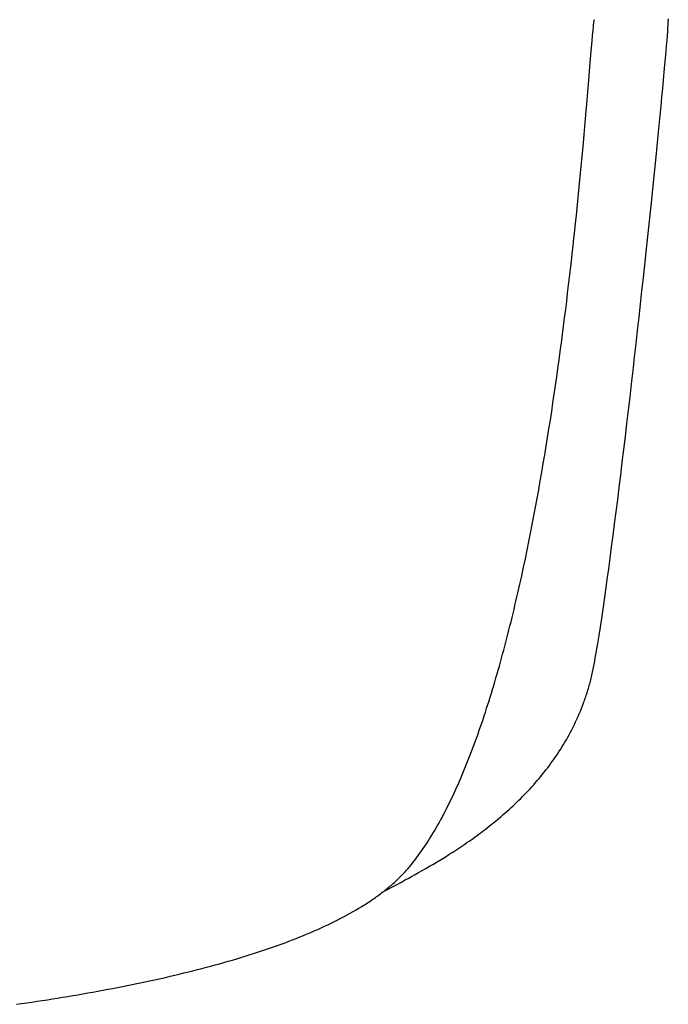
# Model space of a CAD drawing. Extents: x 20 to 2096, y 20 to 1971.
# Drawn here: x 1958 to 2095, y 102 to 310 of the extents above; entities that cross this region are included whole.
import ezdxf

# ---------------------------------------------------------------- set-up
doc = ezdxf.new("R2010")
doc.units = 0
doc.layers.get('0').update_dxf_attribs({"color": 3, "linetype": 'CONTINUOUS'})
doc.layers.add('CSLAYER2', color=3, linetype='CONTINUOUS')

# ---------------------------------------------------------------- blocks, each defined once
blk = doc.blocks.new('BLKF016')
at = {"layer": 'CSLAYER2', "color": 3, "linetype": 'CONTINUOUS'}
for p, q in [((2095.314298, 309.763415), (2095.319981, 309.558437)), ((2079.423685, 307.274255), (2079.510919, 308.149726)), ((2079.510919, 308.149726), (2079.551315, 308.524264)), ((2079.551315, 308.524264), (2079.589636, 308.855843)), ((2079.589636, 308.855843), (2079.625937, 309.143841)), ((2079.625937, 309.631437), (2079.660272, 309.387639)), ((2079.625937, 309.143841), (2079.660272, 309.387639)), ((2095.203353, 307.091067), (2095.254673, 307.85974)), ((2095.254673, 307.85974), (2095.291774, 308.501284)), ((2095.291774, 308.501284), (2095.304881, 308.773185)), ((2095.304881, 308.773185), (2095.314298, 309.011864)), ((2095.314298, 309.011864), (2095.319981, 309.216842)), ((2095.319981, 309.558437), (2095.321886, 309.387639)), ((2095.319981, 309.216842), (2095.321886, 309.387639)), ((2079.22193, 305.035114), (2079.3275, 306.234396)), ((2079.3275, 306.234396), (2079.423685, 307.274255)), ((2095.059489, 305.187691), (2095.138172, 306.199105)), ((2095.138172, 306.199105), (2095.203353, 307.091067)), ((2078.844563, 300.530391), (2079.10654, 303.681375)), ((2079.10654, 303.681375), (2079.22193, 305.035114)), ((2094.863049, 302.821859), (2094.967662, 304.060663)), ((2094.967662, 304.060663), (2095.059489, 305.187691)), ((2094.616903, 300.024276), (2094.74601, 301.475117)), ((2094.74601, 301.475117), (2094.863049, 302.821859)), ((2078.538093, 296.821172), (2078.844563, 300.530391)), ((2094.476085, 298.473172), (2094.616903, 300.024276)), ((2094.323917, 296.825644), (2094.476085, 298.473172)), ((2078.183653, 292.593445), (2078.538093, 296.821172)), ((2094.160755, 295.085529), (2094.323917, 296.825644)), ((2093.802886, 291.342894), (2093.986959, 293.256667)), ((2093.986959, 293.256667), (2094.160755, 295.085529)), ((2077.987359, 290.297555), (2078.183653, 292.593445)), ((2093.608897, 289.348049), (2093.802886, 291.342894)), ((2077.777769, 287.886936), (2077.987359, 290.297555)), ((2093.192598, 285.130493), (2093.608897, 289.348049)), ((2077.554448, 285.366554), (2077.777769, 287.886936)), ((2077.316963, 282.741374), (2077.554448, 285.366554)), ((2092.740931, 280.634703), (2093.192598, 285.130493)), ((2077.064878, 280.016363), (2077.316963, 282.741374)), ((2092.256763, 275.891383), (2092.740931, 280.634703)), ((2076.797759, 277.196486), (2077.064878, 280.016363)), ((2076.515172, 274.286709), (2076.797759, 277.196486)), ((2091.742962, 270.931236), (2092.256763, 275.891383)), ((2076.216682, 271.291998), (2076.515172, 274.286709)), ((2076.061338, 269.764344), (2076.216682, 271.291998)), ((2091.202396, 265.784965), (2091.742962, 270.931236)), ((2075.738179, 266.651543), (2075.901855, 268.217319)), ((2075.901855, 268.217319), (2076.061338, 269.764344)), ((2075.570256, 265.067638), (2075.738179, 266.651543)), ((2075.398031, 263.466224), (2075.570256, 265.067638)), ((2090.637931, 260.483275), (2091.202396, 265.784965)), ((2075.221451, 261.847921), (2075.398031, 263.466224)), ((2074.855004, 258.563134), (2075.04046, 260.213351)), ((2075.04046, 260.213351), (2075.221451, 261.847921)), ((2090.052437, 255.056868), (2090.637931, 260.483275)), ((2074.66503, 256.89789), (2074.855004, 258.563134)), ((2074.470483, 255.218242), (2074.66503, 256.89789)), ((2074.271308, 253.524809), (2074.470483, 255.218242)), ((2089.7527, 252.306491), (2090.052437, 255.056868)), ((2073.858859, 250.099072), (2074.067451, 251.818212)), ((2074.067451, 251.818212), (2074.271308, 253.524809)), ((2089.448781, 249.536449), (2089.7527, 252.306491)), ((2073.645475, 248.368009), (2073.858859, 250.099072)), ((2089.141038, 246.750579), (2089.448781, 249.536449)), ((2073.427248, 246.625645), (2073.645475, 248.368009)), ((2073.204121, 244.8726), (2073.427248, 246.625645)), ((2088.829829, 243.95272), (2089.141038, 246.750579)), ((2072.97604, 243.109495), (2073.204121, 244.8726)), ((2088.515515, 241.14671), (2088.829829, 243.95272)), ((2072.504803, 239.555587), (2072.742952, 241.33695)), ((2072.742952, 241.33695), (2072.97604, 243.109495)), ((2088.198452, 238.336386), (2088.515515, 241.14671)), ((2072.261536, 237.766025), (2072.504803, 239.555587)), ((2072.0131, 235.968887), (2072.261536, 237.766025)), ((2087.878999, 235.525587), (2088.198452, 238.336386)), ((2071.759438, 234.164792), (2072.0131, 235.968887)), ((2087.557515, 232.71815), (2087.878999, 235.525587)), ((2071.500497, 232.354361), (2071.759438, 234.164792)), ((2071.236223, 230.538215), (2071.500497, 232.354361)), ((2087.234358, 229.917913), (2087.557515, 232.71815)), ((2070.691456, 226.891262), (2070.96656, 228.716975)), ((2070.96656, 228.716975), (2071.236223, 230.538215)), ((2086.909886, 227.128715), (2087.234358, 229.917913)), ((2070.410855, 225.061695), (2070.691456, 226.891262)), ((2086.584459, 224.354393), (2086.909886, 227.128715)), ((2070.124703, 223.228897), (2070.410855, 225.061695)), ((2069.832946, 221.393487), (2070.124703, 223.228897)), ((2086.258434, 221.598786), (2086.584459, 224.354393)), ((2069.53553, 219.556087), (2069.832946, 221.393487)), ((2085.932171, 218.86573), (2086.258434, 221.598786)), ((2069.2324, 217.717317), (2069.53553, 219.556087)), ((2085.606026, 216.159065), (2085.932171, 218.86573)), ((2068.923502, 215.877797), (2069.2324, 217.717317)), ((2068.608782, 214.03815), (2068.923502, 215.877797)), ((2085.28036, 213.482628), (2085.606026, 216.159065)), ((2067.961657, 210.360953), (2068.288185, 212.198995)), ((2068.288185, 212.198995), (2068.608782, 214.03815)), ((2084.95553, 210.840256), (2085.28036, 213.482628)), ((2067.629143, 208.524644), (2067.961657, 210.360953)), ((2084.631895, 208.235789), (2084.95553, 210.840256)), ((2067.29059, 206.690691), (2067.629143, 208.524644)), ((2084.309814, 205.673063), (2084.631895, 208.235789)), ((2066.945944, 204.859713), (2067.29059, 206.690691)), ((2066.595148, 203.03233), (2066.945944, 204.859713)), ((2083.989644, 203.155918), (2084.309814, 205.673063)), ((2066.238151, 201.209165), (2066.595148, 203.03233)), ((2083.671744, 200.68819), (2083.989644, 203.155918)), ((2065.874896, 199.390837), (2066.238151, 201.209165)), ((2083.356474, 198.273718), (2083.671744, 200.68819)), ((2065.1294, 195.771177), (2065.505331, 197.577968)), ((2065.505331, 197.577968), (2065.874896, 199.390837)), ((2083.04419, 195.916339), (2083.356474, 198.273718)), ((2064.747049, 193.971086), (2065.1294, 195.771177)), ((2082.735252, 193.619893), (2083.04419, 195.916339)), ((2064.358224, 192.178316), (2064.747049, 193.971086)), ((2082.430019, 191.388215), (2082.735252, 193.619893)), ((2063.96287, 190.393487), (2064.161366, 191.28487)), ((2064.161366, 191.28487), (2064.358224, 192.178316)), ((2082.128847, 189.225146), (2082.430019, 191.388215)), ((2063.560934, 188.61722), (2063.762728, 189.504245)), ((2063.762728, 189.504245), (2063.96287, 190.393487)), ((2081.832097, 187.134521), (2082.128847, 189.225146)), ((2063.152361, 186.850136), (2063.35748, 187.732492)), ((2063.35748, 187.732492), (2063.560934, 188.61722)), ((2081.540127, 185.12018), (2081.832097, 187.134521)), ((2062.526938, 184.218085), (2062.737096, 185.092855)), ((2062.737096, 185.092855), (2062.945568, 185.970231)), ((2062.945568, 185.970231), (2063.152361, 186.850136)), ((2081.253295, 183.185961), (2081.540127, 185.12018)), ((2062.101534, 182.476673), (2062.315086, 183.345999)), ((2062.315086, 183.345999), (2062.526938, 184.218085)), ((2080.971959, 181.335701), (2081.253295, 183.185961)), ((2061.669303, 180.746617), (2061.886275, 181.610187)), ((2061.886275, 181.610187), (2062.101534, 182.476673)), ((2080.696478, 179.573238), (2080.971959, 181.335701)), ((2061.008038, 178.174182), (2061.230191, 179.028537)), ((2061.230191, 179.028537), (2061.450611, 179.886041)), ((2061.450611, 179.886041), (2061.669303, 180.746617)), ((2080.561045, 178.72613), (2080.696478, 179.573238)), ((2060.558502, 176.475229), (2060.784143, 177.323053)), ((2060.784143, 177.323053), (2061.008038, 178.174182)), ((2080.164514, 176.327055), (2080.295018, 177.102559)), ((2080.295018, 177.102559), (2080.42721, 177.90241)), ((2080.42721, 177.90241), (2080.561045, 178.72613)), ((2059.871023, 173.952359), (2060.101948, 174.789805)), ((2060.101948, 174.789805), (2060.331105, 175.630787)), ((2060.331105, 175.630787), (2060.558502, 176.475229)), ((2079.783577, 174.151431), (2079.908749, 174.851012)), ((2079.908749, 174.851012), (2080.035743, 175.57638)), ((2080.035743, 175.57638), (2080.164514, 176.327055)), ((2059.403842, 172.288391), (2059.638323, 173.118529)), ((2059.638323, 173.118529), (2059.871023, 173.952359)), ((2079.467802, 172.494215), (2079.533936, 172.820823)), ((2079.533936, 172.820823), (2079.598097, 173.148789)), ((2079.598097, 173.148789), (2079.660272, 173.478117)), ((2079.660272, 173.478117), (2079.783577, 174.151431)), ((2058.689641, 169.820906), (2058.929508, 170.639502)), ((2058.929508, 170.639502), (2059.167572, 171.462022)), ((2059.167572, 171.462022), (2059.403842, 172.288391)), ((2078.950738, 170.245772), (2079.030313, 170.562948)), ((2079.030313, 170.562948), (2079.108006, 170.881463)), ((2079.108006, 170.881463), (2079.183805, 171.201319)), ((2079.183805, 171.201319), (2079.257698, 171.522519)), ((2079.257698, 171.522519), (2079.32967, 171.845067)), ((2079.32967, 171.845067), (2079.39971, 172.168964)), ((2079.39971, 172.168964), (2079.467802, 172.494215)), ((2058.204476, 168.1958), (2058.447966, 169.006313)), ((2058.447966, 169.006313), (2058.689641, 169.820906)), ((2078.342158, 168.062772), (2078.434531, 168.370661)), ((2078.434531, 168.370661), (2078.525114, 168.679867)), ((2078.525114, 168.679867), (2078.613896, 168.990395)), ((2078.613896, 168.990395), (2078.700862, 169.302246)), ((2078.700862, 169.302246), (2078.786, 169.615424)), ((2078.786, 169.615424), (2078.869297, 169.929932)), ((2078.869297, 169.929932), (2078.950738, 170.245772)), ((2057.463044, 165.78952), (2057.712022, 166.587327)), ((2057.712022, 166.587327), (2057.959163, 167.389446)), ((2057.959163, 167.389446), (2058.204476, 168.1958)), ((2077.751085, 166.242952), (2077.853917, 166.542995)), ((2077.853917, 166.542995), (2077.955038, 166.844338)), ((2077.955038, 166.844338), (2078.054436, 167.146984)), ((2078.054436, 167.146984), (2078.152098, 167.450937)), ((2078.152098, 167.450937), (2078.248009, 167.756198)), ((2078.248009, 167.756198), (2078.342158, 168.062772)), ((2056.959555, 164.207158), (2057.212224, 164.996105)), ((2057.212224, 164.996105), (2057.463044, 165.78952)), ((2076.98447, 164.178816), (2077.211727, 164.762141)), ((2077.211727, 164.762141), (2077.432458, 165.350597)), ((2077.432458, 165.350597), (2077.540342, 165.646756)), ((2077.540342, 165.646756), (2077.646556, 165.944207)), ((2077.646556, 165.944207), (2077.751085, 166.242952)), ((2056.190383, 161.867902), (2056.448641, 162.642979)), ((2056.448641, 162.642979), (2056.70503, 163.422756)), ((2056.70503, 163.422756), (2056.959555, 164.207158)), ((2076.012264, 161.896355), (2076.264582, 162.459392)), ((2076.264582, 162.459392), (2076.510792, 163.027465)), ((2076.510792, 163.027465), (2076.75079, 163.600599)), ((2076.75079, 163.600599), (2076.98447, 164.178816)), ((2055.404322, 159.571653), (2055.66823, 160.332162)), ((2055.66823, 160.332162), (2055.930248, 161.097604)), ((2055.930248, 161.097604), (2056.190383, 161.867902)), ((2074.944008, 159.694108), (2075.21971, 160.237232)), ((2075.21971, 160.237232), (2075.489723, 160.785299)), ((2075.489723, 160.785299), (2075.753942, 161.338332)), ((2075.753942, 161.338332), (2076.012264, 161.896355)), ((2054.60119, 157.320508), (2054.870809, 158.065749)), ((2054.870809, 158.065749), (2055.138517, 158.816157)), ((2055.138517, 158.816157), (2055.404322, 159.571653)), ((2073.786411, 157.570572), (2074.083819, 158.094159)), ((2074.083819, 158.094159), (2074.375958, 158.622595)), ((2074.375958, 158.622595), (2074.662722, 159.155904)), ((2074.662722, 159.155904), (2074.944008, 159.694108)), ((2054.056193, 155.845836), (2054.329653, 156.580511)), ((2054.329653, 156.580511), (2054.60119, 157.320508)), ((2072.546182, 155.524243), (2072.863619, 156.028669)), ((2072.863619, 156.028669), (2073.176206, 156.537851)), ((2073.176206, 156.537851), (2073.483839, 157.05181)), ((2073.483839, 157.05181), (2073.786411, 157.570572)), ((2053.2242, 153.674517), (2053.503473, 154.392761)), ((2053.503473, 154.392761), (2053.780802, 155.11656)), ((2053.780802, 155.11656), (2054.056193, 155.845836)), ((2071.230031, 153.553617), (2071.56582, 154.039259)), ((2071.56582, 154.039259), (2071.897178, 154.529561)), ((2071.897178, 154.529561), (2072.224, 155.024548)), ((2072.224, 155.024548), (2072.546182, 155.524243)), ((2052.374646, 151.553887), (2052.659793, 152.255003)), ((2052.659793, 152.255003), (2052.942975, 152.961905)), ((2052.942975, 152.961905), (2053.2242, 153.674517)), ((2069.844666, 151.657192), (2070.19713, 152.124424)), ((2070.19713, 152.124424), (2070.545581, 152.596224)), ((2070.545581, 152.596224), (2070.889917, 153.072613)), ((2070.889917, 153.072613), (2071.230031, 153.553617)), ((2051.507348, 149.486042), (2051.79843, 150.16933)), ((2051.79843, 150.16933), (2052.087527, 150.858637)), ((2052.087527, 150.858637), (2052.374646, 151.553887)), ((2068.02585, 149.388714), (2068.396797, 149.833463)), ((2068.396797, 149.833463), (2068.764257, 150.282662)), ((2068.764257, 150.282662), (2069.128126, 150.736334)), ((2069.128126, 150.736334), (2069.488297, 151.194503)), ((2069.488297, 151.194503), (2069.844666, 151.657192)), ((2050.622122, 147.473077), (2050.919201, 148.137838)), ((2050.919201, 148.137838), (2051.214274, 148.808853)), ((2051.214274, 148.808853), (2051.507348, 149.486042)), ((2066.122473, 147.230887), (2066.509284, 147.653741)), ((2066.509284, 147.653741), (2066.893132, 148.080927)), ((2066.893132, 148.080927), (2067.273912, 148.512469)), ((2067.273912, 148.512469), (2067.65152, 148.94839)), ((2067.65152, 148.94839), (2068.02585, 149.388714)), ((2049.413618, 144.878111), (2049.718786, 145.517085)), ((2049.718786, 145.517085), (2050.021922, 146.162623)), ((2050.021922, 146.162623), (2050.323032, 146.814646)), ((2050.323032, 146.814646), (2050.622122, 147.473077)), ((2064.147641, 145.180777), (2064.547695, 145.582322)), ((2064.547695, 145.582322), (2064.94531, 145.988083)), ((2064.94531, 145.988083), (2065.340381, 146.398082)), ((2065.340381, 146.398082), (2065.732804, 146.812342)), ((2065.732804, 146.812342), (2066.122473, 147.230887)), ((2048.485849, 143.001344), (2048.797156, 143.620163)), ((2048.797156, 143.620163), (2049.10641, 144.245778)), ((2049.10641, 144.245778), (2049.413618, 144.878111)), ((2062.114456, 143.235445), (2062.525132, 143.61627)), ((2062.525132, 143.61627), (2062.933894, 144.001192)), ((2062.933894, 144.001192), (2063.340635, 144.390235)), ((2063.340635, 144.390235), (2063.745253, 144.783422)), ((2063.745253, 144.783422), (2064.147641, 145.180777)), ((2047.539542, 141.18644), (2047.857049, 141.784405)), ((2047.857049, 141.784405), (2048.172482, 142.389399)), ((2048.172482, 142.389399), (2048.485849, 143.001344)), ((2059.616059, 141.035221), (2060.036023, 141.391956)), ((2060.036023, 141.391956), (2060.4547, 141.752647)), ((2060.4547, 141.752647), (2060.871987, 142.117318)), ((2060.871987, 142.117318), (2061.287779, 142.485993)), ((2061.287779, 142.485993), (2061.70197, 142.858694)), ((2061.70197, 142.858694), (2062.114456, 143.235445)), ((2046.248645, 138.86642), (2046.574513, 139.435494)), ((2046.574513, 139.435494), (2046.898281, 140.011907)), ((2046.898281, 140.011907), (2047.219955, 140.595582)), ((2047.219955, 140.595582), (2047.539542, 141.18644)), ((2057.075147, 138.976576), (2057.500624, 139.310067)), ((2057.500624, 139.310067), (2057.925444, 139.647373)), ((2057.925444, 139.647373), (2058.349502, 139.988518)), ((2058.349502, 139.988518), (2058.772694, 140.333525)), ((2058.772694, 140.333525), (2059.194915, 140.682418)), ((2059.194915, 140.682418), (2059.616059, 141.035221)), ((2044.92403, 136.665068), (2045.258369, 137.204009)), ((2045.258369, 137.204009), (2045.590579, 137.7506)), ((2045.590579, 137.7506), (2045.920669, 138.304763)), ((2045.920669, 138.304763), (2046.248645, 138.86642)), ((2054.514364, 137.054435), (2054.94158, 137.365528)), ((2054.94158, 137.365528), (2055.368769, 137.680295)), ((2055.368769, 137.680295), (2055.795824, 137.99876)), ((2055.795824, 137.99876), (2056.222643, 138.320946)), ((2056.222643, 138.320946), (2056.649119, 138.646877)), ((2056.649119, 138.646877), (2057.075147, 138.976576)), ((2043.908181, 135.094918), (2044.248943, 135.610445)), ((2044.248943, 135.610445), (2044.587557, 136.133854)), ((2044.587557, 136.133854), (2044.92403, 136.665068)), ((2051.531875, 134.977696), (2051.956351, 135.263726)), ((2051.956351, 135.263726), (2052.381533, 135.553265)), ((2052.381533, 135.553265), (2052.807317, 135.846339)), ((2052.807317, 135.846339), (2053.233596, 136.142969)), ((2053.233596, 136.142969), (2053.660267, 136.443179)), ((2053.660267, 136.443179), (2054.087224, 136.746994)), ((2054.087224, 136.746994), (2054.514364, 137.054435)), ((2042.17191, 132.638233), (2042.523515, 133.113185)), ((2042.523515, 133.113185), (2042.872937, 133.596407)), ((2042.872937, 133.596407), (2043.220185, 134.087821)), ((2043.220185, 134.087821), (2043.565263, 134.587351)), ((2043.565263, 134.587351), (2043.908181, 135.094918)), ((2048.174061, 132.812993), (2049.005715, 133.333908)), ((2049.005715, 133.333908), (2049.423753, 133.599372)), ((2049.423753, 133.599372), (2049.843127, 133.868205)), ((2049.843127, 133.868205), (2050.263731, 134.14043)), ((2050.263731, 134.14043), (2050.68546, 134.416071)), ((2050.68546, 134.416071), (2051.10821, 134.695152)), ((2051.10821, 134.695152), (2051.531875, 134.977696)), ((2040.743536, 130.822682), (2041.103936, 131.263777)), ((2041.103936, 131.263777), (2041.462128, 131.713452)), ((2041.462128, 131.713452), (2041.818117, 132.17163)), ((2041.818117, 132.17163), (2042.17191, 132.638233)), ((2044.921809, 130.859393), (2045.722041, 131.32866)), ((2045.722041, 131.32866), (2046.531385, 131.810557)), ((2046.531385, 131.810557), (2047.349005, 132.305272)), ((2047.349005, 132.305272), (2048.174061, 132.812993)), ((2038.784901, 128.681174), (2038.994196, 128.891532)), ((2038.994196, 128.891532), (2039.200539, 129.102729)), ((2039.200539, 129.102729), (2039.403919, 129.314766)), ((2039.403919, 129.314766), (2039.604321, 129.527645)), ((2039.604321, 129.527645), (2039.801735, 129.741366)), ((2039.801735, 129.741366), (2039.996147, 129.955933)), ((2039.996147, 129.955933), (2040.187546, 130.171347)), ((2040.187546, 130.171347), (2040.375918, 130.387608)), ((2040.375918, 130.387608), (2040.561253, 130.604719)), ((2040.561253, 130.604719), (2040.743536, 130.822682)), ((2041.08671, 128.695931), (2041.828793, 129.104867)), ((2041.828793, 129.104867), (2042.584184, 129.525493)), ((2042.584184, 129.525493), (2043.352042, 129.957997)), ((2043.352042, 129.957997), (2044.13153, 130.402568)), ((2044.13153, 130.402568), (2044.921809, 130.859393)), ((2035.145135, 125.510567), (2037.605245, 126.82003)), ((2036.532331, 126.623345), (2036.770462, 126.825408)), ((2036.770462, 126.825408), (2037.005765, 127.028294)), ((2037.005765, 127.028294), (2037.238228, 127.232004)), ((2037.238228, 127.232004), (2037.467838, 127.436539)), ((2037.467838, 127.436539), (2037.694584, 127.641901)), ((2037.605245, 126.82003), (2038.948685, 127.537387)), ((2037.694584, 127.641901), (2037.918452, 127.848092)), ((2037.918452, 127.848092), (2038.13943, 128.055113)), ((2038.13943, 128.055113), (2038.357505, 128.262966)), ((2038.357505, 128.262966), (2038.572667, 128.471652)), ((2038.572667, 128.471652), (2038.784901, 128.681174)), ((2038.948685, 127.537387), (2039.645817, 127.912379)), ((2039.645817, 127.912379), (2040.358771, 128.298497)), ((2040.358771, 128.298497), (2041.08671, 128.695931)), ((2033.998216, 124.647565), (2034.263944, 124.841497)), ((2034.263944, 124.841497), (2034.526968, 125.036235)), ((2034.526968, 125.036235), (2034.787276, 125.231781)), ((2034.787276, 125.231781), (2035.044855, 125.428135)), ((2035.044855, 125.428135), (2035.299692, 125.625301)), ((2035.299692, 125.625301), (2035.551777, 125.823278)), ((2035.551777, 125.823278), (2035.801095, 126.02207)), ((2035.801095, 126.02207), (2036.047635, 126.221677)), ((2036.047635, 126.221677), (2036.291385, 126.422101)), ((2036.291385, 126.422101), (2036.532331, 126.623345)), ((2030.900293, 122.567031), (2031.194946, 122.752207)), ((2031.194946, 122.752207), (2031.487032, 122.93817)), ((2031.487032, 122.93817), (2031.776538, 123.124923)), ((2031.776538, 123.124923), (2032.063451, 123.312467)), ((2032.063451, 123.312467), (2032.34776, 123.500804)), ((2032.34776, 123.500804), (2032.629451, 123.689935)), ((2032.629451, 123.689935), (2032.908513, 123.879863)), ((2032.908513, 123.879863), (2033.184933, 124.070588)), ((2033.184933, 124.070588), (2033.458698, 124.262112)), ((2033.458698, 124.262112), (2033.729797, 124.454437)), ((2033.729797, 124.454437), (2033.998216, 124.647565)), ((2026.841779, 120.23071), (2027.493183, 120.581638)), ((2027.493183, 120.581638), (2028.134912, 120.93564)), ((2028.134912, 120.93564), (2028.766865, 121.292728)), ((2028.766865, 121.292728), (2029.388944, 121.652916)), ((2029.388944, 121.652916), (2030.00105, 122.016216)), ((2030.00105, 122.016216), (2030.603084, 122.382642)), ((2030.603084, 122.382642), (2030.900293, 122.567031)), ((2022.735711, 118.188953), (2023.443089, 118.521714)), ((2023.443089, 118.521714), (2024.141386, 118.857471)), ((2024.141386, 118.857471), (2024.830502, 119.196235)), ((2024.830502, 119.196235), (2025.510339, 119.538021)), ((2025.510339, 119.538021), (2026.180798, 119.882842)), ((2026.180798, 119.882842), (2026.841779, 120.23071)), ((2018.306291, 116.254557), (2019.066074, 116.56962)), ((2019.066074, 116.56962), (2019.817371, 116.8876)), ((2019.817371, 116.8876), (2020.560082, 117.208511)), ((2020.560082, 117.208511), (2021.294109, 117.532364)), ((2021.294109, 117.532364), (2022.019351, 117.859174)), ((2022.019351, 117.859174), (2022.735711, 118.188953)), ((2012.758516, 114.129697), (2013.574929, 114.424706)), ((2013.574929, 114.424706), (2014.383549, 114.72254)), ((2014.383549, 114.72254), (2015.184277, 115.023214)), ((2015.184277, 115.023214), (2015.977014, 115.326739)), ((2015.977014, 115.326739), (2016.761662, 115.633129)), ((2016.761662, 115.633129), (2017.538121, 115.942397)), ((2017.538121, 115.942397), (2018.306291, 116.254557)), ((2006.833763, 112.142664), (2007.701948, 112.418257)), ((2007.701948, 112.418257), (2008.563034, 112.696585)), ((2008.563034, 112.696585), (2009.416923, 112.97766)), ((2009.416923, 112.97766), (2010.263514, 113.261495)), ((2010.263514, 113.261495), (2011.10271, 113.548105)), ((2011.10271, 113.548105), (2011.93441, 113.837501)), ((2011.93441, 113.837501), (2012.758516, 114.129697)), ((1999.644623, 110.034804), (2000.566029, 110.288989)), ((2000.566029, 110.288989), (2001.48113, 110.545804)), ((2001.48113, 110.545804), (2002.389826, 110.805263)), ((2002.389826, 110.805263), (2003.292018, 111.067378)), ((2003.292018, 111.067378), (2004.187606, 111.332163)), ((2004.187606, 111.332163), (2005.076493, 111.59963)), ((2005.076493, 111.59963), (2005.958578, 111.869793)), ((2005.958578, 111.869793), (2006.833763, 112.142664)), ((1991.084562, 107.863352), (1992.05826, 108.09445)), ((1992.05826, 108.09445), (1993.026544, 108.328062)), ((1993.026544, 108.328062), (1993.989315, 108.5642)), ((1993.989315, 108.5642), (1994.946474, 108.802876)), ((1994.946474, 108.802876), (1995.897922, 109.044105)), ((1995.897922, 109.044105), (1996.843561, 109.2879)), ((1996.843561, 109.2879), (1997.783289, 109.534272)), ((1997.783289, 109.534272), (1998.71701, 109.783236)), ((1998.71701, 109.783236), (1999.644623, 110.034804)), ((1982.094025, 105.8944), (1983.111985, 106.103468)), ((1983.111985, 106.103468), (1984.125423, 106.314931)), ((1984.125423, 106.314931), (1985.134241, 106.528804)), ((1985.134241, 106.528804), (1986.138339, 106.745098)), ((1986.138339, 106.745098), (1987.137618, 106.963827)), ((1987.137618, 106.963827), (1988.131979, 107.185004)), ((1988.131979, 107.185004), (1989.121323, 107.408641)), ((1989.121323, 107.408641), (1990.10555, 107.634753)), ((1990.10555, 107.634753), (1991.084562, 107.863352)), ((1970.626392, 103.749046), (1971.687547, 103.932621)), ((1971.687547, 103.932621), (1972.745271, 104.118448)), ((1972.745271, 104.118448), (1973.799464, 104.30654)), ((1973.799464, 104.30654), (1974.850028, 104.496911)), ((1974.850028, 104.496911), (1975.896863, 104.689574)), ((1975.896863, 104.689574), (1976.939871, 104.884541)), ((1976.939871, 104.884541), (1977.978952, 105.081826)), ((1977.978952, 105.081826), (1979.014007, 105.281441)), ((1979.014007, 105.281441), (1980.044937, 105.4834)), ((1980.044937, 105.4834), (1981.071643, 105.687715)), ((1981.071643, 105.687715), (1982.094025, 105.8944)), ((1957.660976, 101.717089), (1958.755574, 101.874652)), ((1958.755574, 101.874652), (1959.847931, 102.034311)), ((1959.847931, 102.034311), (1960.937946, 102.196078)), ((1960.937946, 102.196078), (1962.025522, 102.359968)), ((1962.025522, 102.359968), (1963.110558, 102.525993)), ((1963.110558, 102.525993), (1964.192957, 102.694167)), ((1964.192957, 102.694167), (1965.272617, 102.864501)), ((1965.272617, 102.864501), (1966.349442, 103.037009)), ((1966.349442, 103.037009), (1967.42333, 103.211705)), ((1967.42333, 103.211705), (1968.494184, 103.388601)), ((1968.494184, 103.388601), (1969.561904, 103.56771)), ((1969.561904, 103.56771), (1970.626392, 103.749046))]:
    blk.add_line(p, q, dxfattribs=at)

msp = doc.modelspace()

# ---------------------------------------------------------------- block references
msp.add_blockref('BLKF016', (0, 0))

doc.saveas('drawing.dxf')
